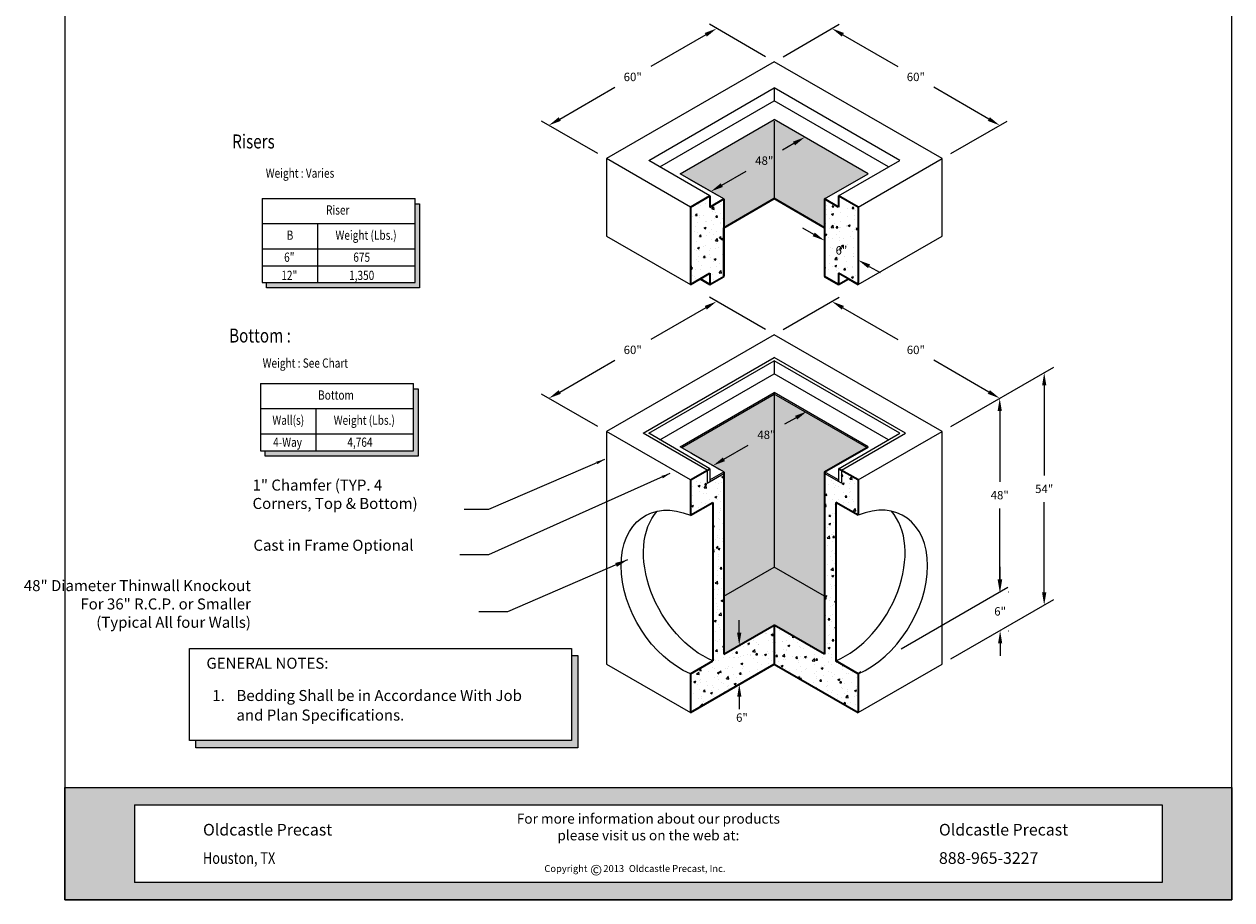
# Model space of a CAD drawing. Units: inches. Extents: x -750 to -318, y -3 to 537.
# Drawn here: x -750 to -318, y -3 to 310 of the extents above; entities that cross this region are included whole.
import ezdxf
from ezdxf.enums import TextEntityAlignment as Align

# ---------------------------------------------------------------- set-up
doc = ezdxf.new("R2010")
doc.units = ezdxf.units.IN
doc.header["$LTSCALE"] = 5
doc.header["$MEASUREMENT"] = 0
doc.linetypes.add('HIDDEN2', pattern=[0.1875, 0.125, -0.0625])
for name, color, linetype, lineweight in [('Common-Dimensions-Text', 7, 'Continuous', 15), ('CON-HAT', 8, 'Continuous', 15), ('CON-MED', 1, 'Continuous', 13), ('Concrete-Hatching', 8, 'Continuous', 15), ('Concrete-Thick', 1, 'Continuous', 35), ('Covers-Thick', 152, 'Continuous', 35), ('Dimensions', 7, 'Continuous', 15), ('Dimensions-Text @ 48', 7, 'Continuous', 15), ('Text & Leaders', 7, 'Continuous', 20), ('TXT-LDR', 7, 'Continuous', 20), ('Txtldr', 7, 'Continuous', 20)]:
    doc.layers.add(name, color=color, linetype=linetype, lineweight=lineweight)
doc.styles.add('OC_Main', font='arial.ttf', dxfattribs={"width": 0.8, "height": 0.0625})
doc.styles.add('OC_Main2', font='arial.ttf', dxfattribs={"width": 0.8, "oblique": 10, "height": 0.0625})
doc.styles.add('OLDCASTLE', font='romans.shx')
doc.styles.add('VIEWTITLES', font='arialbd.ttf')
doc.dimstyles.new('Catalog (Oldcastle style)48 NEW', dxfattribs={"dimscale": 48, "dimtxt": 0.0625, "dimasz": 0.09375, "dimexe": 0.0625, "dimexo": 0.0625, "dimgap": 0.0625, "dimtad": 0, "dimtih": 1, "dimtoh": 1, "dimdec": 4, "dimzin": 3, "dimdsep": 46, "dimlunit": 4, "dimtxsty": 'OLDCASTLE', "dimcen": 0.09, "dimclrd": 256, "dimclre": 256, "dimclrt": 256, "dimadec": 0, "dimazin": 0, "dimtfac": 1, "dimtdec": 4, "dimtofl": 0, "dimtmove": 0, "dimatfit": 3, "dimfxl": 1, "dimtolj": 1, "dimtzin": 0, "dimlwd": 9, "dimlwe": 9, "dimarcsym": 0})
doc.dimstyles.new('Oldcastle', dxfattribs={"dimscale": 48, "dimtxt": 0.082, "dimasz": 0.094, "dimexe": 0.0625, "dimexo": 0.0625, "dimgap": 0.05, "dimtad": 0, "dimtih": 1, "dimtoh": 1, "dimdec": 4, "dimzin": 0, "dimdsep": 46, "dimlunit": 4, "dimtxsty": 'OLDCASTLE', "dimcen": 0, "dimclrd": 256, "dimclre": 256, "dimclrt": 256, "dimadec": 0, "dimazin": 0, "dimtfac": 1, "dimtdec": 4, "dimtofl": 0, "dimtmove": 0, "dimatfit": 3, "dimfxl": 1, "dimtolj": 1, "dimtzin": 0, "dimlwd": -1, "dimlwe": -1, "dimarcsym": 0})
doc.dimstyles.get("Standard").update_dxf_attribs({"dimtxt": 0.18, "dimasz": 0.18, "dimexe": 0.18, "dimexo": 0.0625, "dimgap": 0.09, "dimtad": 0, "dimtih": 1, "dimtoh": 1, "dimdec": 4, "dimzin": 0, "dimdsep": 46, "dimtxsty": 'Standard', "dimcen": 0.09, "dimadec": 0, "dimazin": 0, "dimtfac": 1, "dimtdec": 4, "dimtofl": 0, "dimtmove": 0, "dimatfit": 3, "dimfxl": 1, "dimtolj": 1, "dimtzin": 0, "dimarcsym": 0})

# ---------------------------------------------------------------- blocks, each defined once
blk = doc.blocks.new('*D12')
at = {"layer": 'DEFPOINTS', "color": 0, "transparency": 16777216}
for p in [(-502.14, 210.85), (-562.14, 176.21), (-562.14, 176.21)]:
    blk.add_point(p, dxfattribs=at)
at = {"layer": 'Dimensions', "lineweight": 9, "transparency": 16777216}
for p, q in [((-506.04, 208.6), (-525.71, 197.24)), ((-558.24, 178.46), (-538.57, 189.82))]:
    blk.add_line(p, q, dxfattribs=at)
at = {"layer": 'Dimensions', "transparency": 16777216}
for points in [[(-506.41, 209.25), (-505.66, 207.95), (-502.14, 210.85)], [(-558.62, 179.11), (-557.87, 177.81), (-562.14, 176.21)]]:
    blk.add_solid(points, dxfattribs=at)
at = {"layer": 'Dimensions', "transparency": 16777216, "insert": (-532.14, 193.53), "char_height": 3, "attachment_point": 5, "style": 'OLDCASTLE'}
blk.add_mtext('\\A1;60"', dxfattribs=at)
blk = doc.blocks.new('*D14')
at = {"layer": 'DEFPOINTS', "color": 0, "transparency": 16777216}
for p in [(-502.14, 308.48), (-562.14, 273.84), (-562.14, 273.84)]:
    blk.add_point(p, dxfattribs=at)
at = {"layer": 'Dimensions', "lineweight": 9, "transparency": 16777216}
for p, q in [((-506.04, 306.23), (-525.71, 294.87)), ((-558.24, 276.09), (-538.57, 287.45))]:
    blk.add_line(p, q, dxfattribs=at)
at = {"layer": 'Dimensions', "transparency": 16777216}
for points in [[(-506.41, 306.88), (-505.66, 305.58), (-502.14, 308.48)], [(-558.62, 276.74), (-557.87, 275.44), (-562.14, 273.84)]]:
    blk.add_solid(points, dxfattribs=at)
at = {"layer": 'Dimensions', "transparency": 16777216, "insert": (-532.14, 291.16), "char_height": 3, "attachment_point": 5, "style": 'OLDCASTLE'}
blk.add_mtext('\\A1;60"', dxfattribs=at)
blk = doc.blocks.new('*D17')
at = {"layer": 'DEFPOINTS', "color": 0, "transparency": 16777216}
for p in [(-460.92, 210.85), (-460.92, 210.85), (-400.92, 176.21)]:
    blk.add_point(p, dxfattribs=at)
at = {"layer": 'Dimensions', "lineweight": 9, "transparency": 16777216}
for p, q in [((-457.02, 208.6), (-437.34, 197.24)), ((-404.81, 178.46), (-424.49, 189.82))]:
    blk.add_line(p, q, dxfattribs=at)
at = {"layer": 'Dimensions', "transparency": 16777216}
for points in [[(-456.64, 209.25), (-457.39, 207.95), (-460.92, 210.85)], [(-404.44, 179.11), (-405.19, 177.81), (-400.92, 176.21)]]:
    blk.add_solid(points, dxfattribs=at)
at = {"layer": 'Dimensions', "transparency": 16777216, "insert": (-430.92, 193.53), "char_height": 3, "attachment_point": 5, "style": 'OLDCASTLE'}
blk.add_mtext('\\A1;60"', dxfattribs=at)
blk = doc.blocks.new('*D18')
at = {"layer": 'DEFPOINTS', "color": 0, "transparency": 16777216}
for p in [(-385.02, 185.39), (-385.02, 102.25), (-385.02, 102.25)]:
    blk.add_point(p, dxfattribs=at)
at = {"layer": 'Dimensions', "lineweight": 9, "transparency": 16777216}
for p, q in [((-385.02, 180.89), (-385.02, 148.61)), ((-385.02, 106.75), (-385.02, 139.03))]:
    blk.add_line(p, q, dxfattribs=at)
at = {"layer": 'Dimensions', "transparency": 16777216}
for points in [[(-385.77, 180.89), (-384.27, 180.89), (-385.02, 185.39)], [(-385.77, 106.75), (-384.27, 106.75), (-385.02, 102.25)]]:
    blk.add_solid(points, dxfattribs=at)
at = {"layer": 'Dimensions', "transparency": 16777216, "insert": (-385.02, 143.82), "char_height": 3, "attachment_point": 5, "style": 'OLDCASTLE'}
blk.add_mtext('\\A1;54"', dxfattribs=at)
blk = doc.blocks.new('*D19')
at = {"layer": 'DEFPOINTS', "color": 0, "transparency": 16777216}
for p in [(-400.92, 176.21), (-400.92, 106.93), (-400.92, 106.93)]:
    blk.add_point(p, dxfattribs=at)
at = {"layer": 'Dimensions', "lineweight": 9, "transparency": 16777216}
for p, q in [((-400.92, 171.71), (-400.92, 146.36)), ((-400.92, 111.43), (-400.92, 136.78))]:
    blk.add_line(p, q, dxfattribs=at)
at = {"layer": 'Dimensions', "transparency": 16777216}
for points in [[(-401.67, 171.71), (-400.17, 171.71), (-400.92, 176.21)], [(-401.67, 111.43), (-400.17, 111.43), (-400.92, 106.93)]]:
    blk.add_solid(points, dxfattribs=at)
at = {"layer": 'Dimensions', "transparency": 16777216, "insert": (-400.92, 141.57), "char_height": 3, "attachment_point": 5, "style": 'OLDCASTLE'}
blk.add_mtext('\\A1;48"', dxfattribs=at)
blk = doc.blocks.new('*D20')
at = {"layer": 'DEFPOINTS', "color": 0, "transparency": 16777216}
for p in [(-400.92, 106.93), (-400.92, 93.07), (-400.78, 93.07)]:
    blk.add_point(p, dxfattribs=at)
at = {"layer": 'Dimensions', "lineweight": 9, "transparency": 16777216}
for p, q in [((-400.78, 111.43), (-400.78, 115.93)), ((-397.92, 106.93), (-397.78, 106.93)), ((-397.92, 93.07), (-397.78, 93.07)), ((-400.78, 88.57), (-400.78, 84.07))]:
    blk.add_line(p, q, dxfattribs=at)
at = {"layer": 'Dimensions', "transparency": 16777216}
for points in [[(-401.53, 111.43), (-400.03, 111.43), (-400.78, 106.93)], [(-401.53, 88.57), (-400.03, 88.57), (-400.78, 93.07)]]:
    blk.add_solid(points, dxfattribs=at)
at = {"layer": 'Dimensions', "transparency": 16777216, "insert": (-400.78, 100), "char_height": 3, "attachment_point": 5, "style": 'OLDCASTLE'}
blk.add_mtext('\\A1;{6"}', dxfattribs=at)
blk = doc.blocks.new('*D22')
at = {"layer": 'DEFPOINTS', "color": 0, "transparency": 16777216}
for p in [(-460.92, 308.48), (-460.92, 308.48), (-400.92, 273.84)]:
    blk.add_point(p, dxfattribs=at)
at = {"layer": 'Dimensions', "lineweight": 9, "transparency": 16777216}
for p, q in [((-457.02, 306.23), (-437.34, 294.87)), ((-404.81, 276.09), (-424.49, 287.45))]:
    blk.add_line(p, q, dxfattribs=at)
at = {"layer": 'Dimensions', "transparency": 16777216}
for points in [[(-456.64, 306.88), (-457.39, 305.58), (-460.92, 308.48)], [(-404.44, 276.74), (-405.19, 275.44), (-400.92, 273.84)]]:
    blk.add_solid(points, dxfattribs=at)
at = {"layer": 'Dimensions', "transparency": 16777216, "insert": (-430.92, 291.16), "char_height": 3, "attachment_point": 5, "style": 'OLDCASTLE'}
blk.add_mtext('\\A1;60"', dxfattribs=at)
blk = doc.blocks.new('*D46')
at = {"layer": 'DEFPOINTS', "color": 0, "transparency": 16777216}
for p in [(-470.6, 269.6), (-504.2, 250.2), (-504.2, 250.2)]:
    blk.add_point(p, dxfattribs=at)
at = {"layer": 'Dimensions', "lineweight": 9, "transparency": 16777216}
for p, q in [((-474.49, 267.35), (-478.61, 264.97)), ((-500.3, 252.45), (-491.61, 257.46))]:
    blk.add_line(p, q, dxfattribs=at)
at = {"layer": 'Dimensions', "transparency": 16777216}
for points in [[(-474.87, 268), (-474.12, 266.7), (-470.6, 269.6)], [(-500.68, 253.1), (-499.93, 251.8), (-504.2, 250.2)]]:
    blk.add_solid(points, dxfattribs=at)
at = {"layer": 'Dimensions', "transparency": 16777216, "insert": (-485.11, 261.22), "char_height": 3, "attachment_point": 5, "style": 'OLDCASTLE'}
blk.add_mtext('\\A1;48"', dxfattribs=at)
blk = doc.blocks.new('*D47')
at = {"layer": 'DEFPOINTS', "color": 0, "transparency": 16777216}
for p in [(-469.84, 171.53), (-503.44, 152.13), (-503.44, 152.13)]:
    blk.add_point(p, dxfattribs=at)
at = {"layer": 'Dimensions', "lineweight": 9, "transparency": 16777216}
for p, q in [((-473.73, 169.28), (-477.85, 166.91)), ((-499.54, 154.38), (-490.85, 159.4))]:
    blk.add_line(p, q, dxfattribs=at)
at = {"layer": 'Dimensions', "transparency": 16777216}
for points in [[(-474.11, 169.93), (-473.36, 168.63), (-469.84, 171.53)], [(-499.92, 155.03), (-499.17, 153.73), (-503.44, 152.13)]]:
    blk.add_solid(points, dxfattribs=at)
at = {"layer": 'Dimensions', "transparency": 16777216, "insert": (-484.35, 163.15), "char_height": 3, "attachment_point": 5, "style": 'OLDCASTLE'}
blk.add_mtext('\\A1;48"', dxfattribs=at)
blk = doc.blocks.new('*D48')
at = {"layer": 'DEFPOINTS', "color": 0, "transparency": 16777216}
for p in [(-494.07, 87.84), (-501.24, 83.69), (-501.21, 69.81)]:
    blk.add_point(p, dxfattribs=at)
at = {"layer": 'TXT-LDR', "lineweight": 9, "transparency": 16777216}
for p, q in [((-494.08, 92.34), (-494.09, 96.84)), ((-498.24, 85.43), (-491.08, 89.58)), ((-498.22, 71.54), (-491.05, 75.69)), ((-494.04, 69.46), (-494.04, 64.96))]:
    blk.add_line(p, q, dxfattribs=at)
at = {"layer": 'TXT-LDR', "transparency": 16777216}
for points in [[(-493.33, 92.34), (-494.83, 92.34), (-494.07, 87.84)], [(-493.29, 69.46), (-494.79, 69.46), (-494.05, 73.96)]]:
    blk.add_solid(points, dxfattribs=at)
at = {"layer": 'TXT-LDR', "transparency": 16777216, "insert": (-493.09, 62.01), "char_height": 3, "attachment_point": 5, "style": 'OLDCASTLE'}
blk.add_mtext('\\A1;6"', dxfattribs=at)
blk = doc.blocks.new('*D49')
at = {"layer": 'DEFPOINTS', "color": 0, "transparency": 16777216}
for p in [(-451.53, 225.66), (-463.53, 223.83), (-451.53, 216.9)]:
    blk.add_point(p, dxfattribs=at)
at = {"layer": 'TXT-LDR', "lineweight": 9, "transparency": 16777216}
for p, q in [((-467.43, 234.84), (-471.32, 237.09)), ((-463.53, 227.29), (-463.53, 236.05)), ((-451.53, 220.37), (-451.53, 229.12)), ((-447.63, 223.41), (-443.73, 221.16))]:
    blk.add_line(p, q, dxfattribs=at)
at = {"layer": 'TXT-LDR', "transparency": 16777216}
for points in [[(-467.05, 235.48), (-467.8, 234.19), (-463.53, 232.59)], [(-447.26, 224.06), (-448.01, 222.76), (-451.53, 225.66)]]:
    blk.add_solid(points, dxfattribs=at)
at = {"layer": 'TXT-LDR', "transparency": 16777216, "insert": (-457.53, 229.12), "char_height": 3, "attachment_point": 5, "style": 'OLDCASTLE'}
blk.add_mtext('\\A1;6"', dxfattribs=at)
blk = doc.blocks.new('*U55')
at = {"true_color": 0x3b6e8f}
h = blk.add_hatch(color=147, dxfattribs=at)
h.paths.add_polyline_path([(0.5078, 0.6926), (0, 0.6926), (0, 0.1268), (0.5078, 0.1268)], flags=17)
h.paths.add_polyline_path([(0, 0.8194), (0, 0.6926), (7.9922, 0.6926), (7.9922, 0.1268), (0, 0.1268), (0, 0), (8.5, 0), (8.5, 0.8194)])
at = {"layer": 'Common-Dimensions-Text'}
blk.add_line((0.5078, 0.6926), (0.5078, 0.1268), dxfattribs=at)
for points in [[(0, 0), (8.5, 0), (8.5, 11), (0, 11)], [(0, 0.8194), (8.5, 0.8194), (8.5, 0), (0, 0)]]:
    blk.add_lwpolyline(points, close=True, dxfattribs=at)
blk.add_lwpolyline([(0.5078, 0.6926), (7.9922, 0.6926), (7.9922, 0.1268), (0.5078, 0.1268)], dxfattribs=at)
at = {"layer": 'Common-Dimensions-Text', "style": 'OLDCASTLE'}
for s, insert, char_height, attachment_point in [('\\A1;{\\fArial|b0|i1|c0|p34;For more information about our products \\Pplease visit us on the web at:\\H1.0043x; }', (4.25, 0.628), 0.072917, 2), ('\\A1;{\\fArial|b1|i0|c0|p34;Oldcastle Precast}', (1.006, 0.4686), 0.085, 7), ('\\A1;{\\fArial|b1|i0|c0|p34;Oldcastle Precast}', (6.3666, 0.4686), 0.085, 7), ('{\\fArial|b0|i0|c0|p34;\\W0.8;Houston, TX}', (1.006, 0.2622), 0.085, 7), ('\\A1;{\\fArial|b1|i0|c0|p34;888-965-3227}', (6.3666, 0.2622), 0.085, 7)]:
    blk.add_mtext(s, dxfattribs=dict(at, insert=insert, char_height=char_height, attachment_point=attachment_point))
at = {"layer": 'Common-Dimensions-Text', "insert": (3.4926, 0.2532), "char_height": 0.063218, "width": 23.007243, "attachment_point": 1}
blk.add_mtext('{\\H0.79091x;Copyright\\H1.2644x;      \\H0.79089x;2013 \\H1.2644x; \\H0.79091x;Oldcastle Precast, Inc.}', dxfattribs=at)
at = {"layer": 'Common-Dimensions-Text', "insert": (3.8258, 0.2556), "char_height": 0.0772, "width": 0.07596, "attachment_point": 1, "style": 'VIEWTITLES'}
blk.add_mtext('©', dxfattribs=at)
at = {"layer": 'Common-Dimensions-Text', "style": 'OC_Main2', "oblique": 10, "width": 0.8}
blk.add_attdef('DESCRIPTION_001', (8.1953, 10.2046), '', height=0.1136, dxfattribs=at)
at = {"layer": 'Common-Dimensions-Text', "style": 'OC_Main', "width": 0.8}
blk.add_attdef('MODEL_001', (7.7947, 10.0617), '', height=0.1103, dxfattribs=at)

msp = doc.modelspace()

# ---------------------------------------------------------------- hatches: boundary and pattern name
at = {"layer": 'CON-HAT'}
h = msp.add_hatch(color=254, dxfattribs=at)
h.set_gradient(color1=(214, 214, 255), color2=(214, 214, 255), rotation=345, one_color=1, tint=0.92, name='INVCURVED')
h.paths.add_polyline_path([(-609.94851, 217.62436), (-663.06149, 217.62436), (-663.06149, 215.76679), (-608.35511, 215.76679), (-608.35511, 245.76679), (-609.94851, 245.76679)])
h = msp.add_hatch(color=254, dxfattribs=at)
h.set_gradient(color1=(214, 214, 255), color2=(214, 214, 255), rotation=345, one_color=1, tint=0.92, name='INVCURVED')
h.paths.add_polyline_path([(-608.86798, 179.56991), (-610.57475, 179.56991), (-610.57475, 157.44595), (-663.57435, 157.44595), (-663.57435, 155.56991), (-608.86798, 155.56991)])
h = msp.add_hatch(color=254, dxfattribs=at)
h.set_gradient(color1=(179, 179, 214), color2=(179, 179, 214), rotation=345, tint=0.92, name='INVCURVED')
h.paths.add_polyline_path([(-499.52901, 105.42048), (-499.52901, 84.63587), (-481.52901, 95.02817), (-463.52901, 84.63587), (-463.52901, 105.42048), (-481.52901, 115.81278)])
h = msp.add_hatch(color=254, dxfattribs=at)
h.set_gradient(color1=(214, 214, 255), color2=(214, 214, 255), rotation=345, one_color=1, tint=0.92, name='INVCURVED')
h.paths.add_polyline_path([(-553.99615, 53.80306), (-688.35142, 53.80306), (-688.35142, 51.14982), (-551.78575, 51.14982), (-551.78575, 84.16674), (-553.99615, 84.16674)])
at = {"layer": 'CON-MED'}
h = msp.add_hatch(color=256, dxfattribs=at)
h.set_gradient(color1=(214, 214, 255), color2=(214, 214, 255), rotation=345, one_color=1, tint=0.92, name='INVCURVED')
h.paths.add_polyline_path([(-481.52901, 275.91024), (-515.13115, 256.51003), (-514.63115, 256.22136), (-481.52901, 275.33289), (-448.42687, 256.22136), (-447.92687, 256.51003)])
h.paths.add_polyline_path([(-460.42687, 331.36203), (-448.42687, 338.29023), (-481.52901, 357.40176), (-481.52901, 343.54535)])
h.paths.add_polyline_path([(-481.52901, 343.54535), (-481.52901, 357.40176), (-514.63115, 338.29023), (-502.63115, 331.36203)])
h.paths.add_polyline_path([(-514.63115, 256.22136), (-499.52901, 247.50213), (-499.52901, 237.22777), (-481.52901, 247.62007), (-481.52901, 275.33289)])
h.paths.add_polyline_path([(-481.52901, 247.62007), (-463.52901, 237.22777), (-463.52901, 247.50213), (-448.42687, 256.22136), (-481.52901, 275.33289)])
h.paths.add_polyline_path([(-481.52901, 177.70721), (-514.63115, 158.59568), (-499.52901, 149.87645), (-499.52901, 105.42048), (-481.52901, 115.81278)])
h.paths.add_polyline_path([(-463.52901, 149.87645), (-448.42687, 158.59568), (-481.52901, 177.70721), (-481.52901, 115.81278), (-463.52901, 105.42048)])
at = {"layer": 'Concrete-Hatching'}
h = msp.add_hatch(dxfattribs=at)
h.set_pattern_fill('AR-CONC', color=256, style=0)
h.set_pattern_definition([(50, (-692.244, -31.029), (7.1726, -0.62752), [0.75, -8.25]), (355, (-692.244, -31.029), (-1.38751, 7.52192), [0.6, -6.6]), (100.4514, (-691.646, -31.081), (5.7851, 6.8944), [0.6374, -7.01142]), (46.1842, (-692.244, -29.029), (10.6724, -1.6552), [1.125, -12.375]), (96.6356, (-691.354, -29.167), (9.34663, 9.74118), [0.9561, -10.51713]), (351.1842, (-692.244, -29.029), (9.34662, 9.7412), [0.9, -9.9]), (21, (-691.244, -29.529), (5.96907, -4.02619), [0.75, -8.25]), (326, (-691.244, -29.529), (2.43315, 7.2515), [0.6, -6.6]), (71.4514, (-690.7464, -29.864), (8.40223, 3.2253), [0.6374, -7.01142]), (37.5, (-692.2438, -31.0288), (0.121599, 3.328939), [0, -6.52, 0, -6.7, 0, -6.625]), (7.5, (-692.2438, -31.0288), (2.630695, 3.944117), [0, -3.82, 0, -6.37, 0, -2.525]), (327.5, (-694.4738, -31.0288), (5.338224, -0.225549), [0, -2.5, 0, -7.8, 0, -10.35]), (317.5, (-695.474, -31.029), (5.83186, 1.00105), [0, -3.25, 0, -5.18, 0, -7.35])])
h.paths.add_polyline_path([(-499.52901, 237.22777), (-499.52901, 246.92478), (-505.52901, 243.46068), (-505.52901, 248.07948), (-511.52901, 244.61538), (-511.52901, 216.90257), (-508.02901, 218.92329), (-504.52901, 220.94402), (-504.52901, 216.90257), (-499.52901, 219.78932)])
h.paths.add_polyline_path([(-451.52901, 244.61538), (-457.52901, 248.07948), (-457.52901, 243.46068), (-463.52901, 246.92478), (-463.52901, 219.78932), (-458.52901, 216.90257), (-458.52901, 220.94402), (-451.52901, 216.90257)])
h = msp.add_hatch(dxfattribs=at)
h.set_pattern_fill('AR-CONC', color=256, style=0)
h.set_pattern_definition([(50, (-685.529, -31.4676), (7.1726, -0.62752), [0.75, -8.25]), (355, (-685.529, -31.468), (-1.38751, 7.52192), [0.6, -6.6]), (100.4514, (-684.931, -31.52), (5.7851, 6.8944), [0.6374, -7.01142]), (46.1842, (-685.529, -29.468), (10.6724, -1.6552), [1.125, -12.375]), (96.6356, (-684.64, -29.606), (9.34663, 9.74118), [0.9561, -10.51713]), (351.184, (-685.529, -29.468), (9.3466, 9.7412), [0.9, -9.9]), (21, (-684.529, -29.9676), (5.96907, -4.02619), [0.75, -8.25]), (326, (-684.529, -29.968), (2.43315, 7.2515), [0.6, -6.6]), (71.4514, (-684.0316, -30.303), (8.40223, 3.2253), [0.6374, -7.01142]), (37.5, (-685.529, -31.4676), (0.121599, 3.328939), [0, -6.52, 0, -6.7, 0, -6.625]), (7.5, (-685.529, -31.4676), (2.630695, 3.944117), [0, -3.82, 0, -6.37, 0, -2.525]), (327.5, (-687.759, -31.4676), (5.338224, -0.225549), [0, -2.5, 0, -7.8, 0, -10.35]), (317.5, (-688.759, -31.4676), (5.83186, 1.00105), [0, -3.25, 0, -5.18, 0, -7.35])])
h.paths.add_polyline_path([(-481.52901, 81.17177), (-481.52901, 95.02817), (-499.52901, 84.63587), (-499.52901, 149.2991), (-505.52901, 145.835), (-505.52901, 150.4538), (-511.52901, 146.9897), (-511.52901, 134.35832), (-503.52901, 138.97712), (-503.52901, 82.32647), (-511.52901, 77.70767), (-511.52901, 63.85126)])
h.paths.add_polyline_path([(-459.52901, 138.97712), (-451.52901, 134.35832), (-451.52901, 146.9897), (-457.52901, 150.4538), (-457.52901, 145.835), (-463.52901, 149.2991), (-463.52901, 84.63587), (-481.52901, 95.02817), (-481.52901, 81.17177), (-451.52901, 63.85126), (-451.52901, 77.70767), (-459.52901, 82.32647)])

# ---------------------------------------------------------------- linework, layer by layer
for p, q in [((-690.64514, 86.69637), (-553.99615, 86.69637)), ((-690.64514, 53.80306), (-690.64514, 86.69637)), ((-553.99615, 86.69637), (-553.99615, 53.80306)), ((-553.99615, 84.16674), (-551.78575, 84.16674)), ((-551.78575, 84.16674), (-551.78575, 51.14982)), ((-553.99615, 53.80306), (-690.64514, 53.80306)), ((-688.35142, 51.14982), (-688.35142, 53.80306)), ((-551.78575, 51.14982), (-688.35142, 51.14982))]:
    msp.add_line(p, q)
for points in [[(-609.94851, 245.76679), (-608.35511, 245.76679), (-608.35511, 215.76679), (-663.06149, 215.76679), (-663.06149, 217.62436)], [(-610.57475, 179.56991), (-608.86798, 179.56991), (-608.86798, 155.56991), (-663.57435, 155.56991), (-663.57435, 157.44595)]]:
    msp.add_lwpolyline(points)
at = {"layer": 'CON-MED'}
for p, q in [((-481.52901, 296.5769), (-541.52901, 261.93589)), ((-421.52901, 261.93589), (-481.52901, 296.5769)), ((-526.44611, 261.31067), (-481.52901, 287.24357)), ((-436.61191, 261.31067), (-481.52901, 287.24357)), ((-481.52901, 287.24357), (-481.52901, 282.5769)), ((-522.40465, 258.97734), (-481.52901, 282.5769)), ((-440.65337, 258.97734), (-481.52901, 282.5769)), ((-515.13115, 256.51003), (-481.52901, 275.91024)), ((-447.92687, 256.51003), (-481.52901, 275.91024)), ((-481.52901, 275.33289), (-481.52901, 247.62007)), ((-511.52901, 244.61538), (-541.52901, 261.93589)), ((-541.52901, 261.93589), (-541.52901, 234.22308)), ((-504.52901, 248.65683), (-526.44611, 261.31067)), ((-458.52901, 248.65683), (-436.61191, 261.31067)), ((-451.52901, 244.61538), (-421.52901, 261.93589)), ((-421.52901, 234.22308), (-421.52901, 261.93589)), ((-499.52901, 247.50213), (-515.13115, 256.51003)), ((-463.52901, 247.50213), (-447.92687, 256.51003)), ((-499.52901, 237.22777), (-481.52901, 247.62007)), ((-481.52901, 247.62007), (-463.52901, 237.22777)), ((-541.52901, 234.22308), (-511.52901, 216.90257)), ((-451.52901, 216.90257), (-421.52901, 234.22308)), ((-481.52901, 198.95122), (-541.52901, 164.31021)), ((-421.52901, 164.31021), (-481.52901, 198.95122)), ((-481.52901, 178.28456), (-481.52901, 115.81278)), ((-511.52901, 146.9897), (-541.52901, 164.31021)), ((-541.52901, 164.31021), (-541.52901, 81.17177)), ((-451.52901, 146.9897), (-421.52901, 164.31021)), ((-421.52901, 81.17177), (-421.52901, 164.31021)), ((-499.52901, 105.42048), (-481.52901, 115.81278)), ((-463.52901, 105.42048), (-481.52901, 115.81278)), ((-541.52901, 81.17177), (-511.52901, 63.85126)), ((-451.52901, 63.85126), (-421.52901, 81.17177))]:
    msp.add_line(p, q, dxfattribs=at)
at = {"layer": 'CON-MED', "extrusion": (0, 0, -1)}
for centre, end_param in [((-511.52901, 106.03299), 0.715222509), ((-503.52901, 110.6518), -0.215533059)]:
    msp.add_ellipse(centre, major_axis=(-16.24647, 28.1397), ratio=0.664651943, start_param=-2.426370144, end_param=end_param, dxfattribs=at)
at = {"layer": 'CON-MED'}
for centre, end_param in [((-451.52901, 106.03299), 0.715222509), ((-459.52901, 110.6518), -0.215533059)]:
    msp.add_ellipse(centre, major_axis=(16.24647, 28.1397), ratio=0.664651943, start_param=-2.426370144, end_param=end_param, dxfattribs=at)
at = {"layer": 'Concrete-Thick'}
for p, q in [((-511.52901, 244.61538), (-504.52901, 248.65683)), ((-504.52901, 248.65683), (-504.52901, 244.61538)), ((-504.52901, 244.61538), (-499.52901, 247.50213)), ((-499.52901, 237.22777), (-481.52901, 247.62007)), ((-499.52901, 247.50213), (-499.52901, 219.78932)), ((-463.52901, 237.22777), (-481.52901, 247.62007)), ((-463.52901, 247.50213), (-463.52901, 219.78932)), ((-458.52901, 244.61538), (-463.52901, 247.50213)), ((-451.52901, 244.61538), (-458.52901, 248.65683)), ((-458.52901, 248.65683), (-458.52901, 244.61538)), ((-511.52901, 244.61538), (-511.52901, 216.90257)), ((-451.52901, 244.61538), (-451.52901, 216.90257)), ((-499.52901, 219.78932), (-499.52901, 237.22777)), ((-463.52901, 237.22777), (-463.52901, 219.78932)), ((-511.52901, 216.90257), (-504.52901, 220.94402)), ((-504.52901, 220.94402), (-504.52901, 216.90257)), ((-451.52901, 216.90257), (-458.52901, 220.94402)), ((-458.52901, 220.94402), (-458.52901, 216.90257)), ((-511.52901, 216.90257), (-508.02901, 218.92329)), ((-504.52901, 216.90257), (-508.02901, 218.92329)), ((-508.02901, 218.92329), (-504.52901, 216.90257)), ((-504.52901, 216.90257), (-499.52901, 219.78932)), ((-504.52901, 216.90257), (-499.52901, 219.78932)), ((-458.52901, 216.90257), (-463.52901, 219.78932)), ((-463.52901, 219.78932), (-458.52901, 216.90257)), ((-458.52901, 216.90257), (-455.02901, 218.92329)), ((-458.52901, 216.90257), (-455.02901, 218.92329)), ((-455.02901, 218.92329), (-451.52901, 216.90257)), ((-511.52901, 146.9897), (-504.52901, 151.03115)), ((-511.52901, 146.9897), (-511.52901, 134.35832)), ((-499.52901, 149.87645), (-499.52901, 84.63587)), ((-463.52901, 149.87645), (-463.52901, 84.63587)), ((-451.52901, 146.9897), (-458.52901, 151.03115)), ((-451.52901, 146.9897), (-451.52901, 134.35832)), ((-511.52901, 134.35832), (-503.52901, 138.97712)), ((-503.52901, 138.97712), (-503.52901, 82.32647)), ((-459.52901, 138.97712), (-459.52901, 82.32647)), ((-451.52901, 134.35832), (-459.52901, 138.97712)), ((-499.52901, 84.63587), (-481.52901, 95.02817)), ((-463.52901, 84.63587), (-481.52901, 95.02817)), ((-481.52901, 95.02817), (-481.52901, 81.17177)), ((-511.52901, 77.70767), (-503.52901, 82.32647)), ((-451.52901, 77.70767), (-459.52901, 82.32647)), ((-511.52901, 63.85126), (-481.52901, 81.17177)), ((-481.52901, 81.17177), (-451.52901, 63.85126)), ((-451.52901, 77.70767), (-450.43573, 78.33887)), ((-511.52901, 77.70767), (-511.52901, 63.85126)), ((-451.52901, 77.70767), (-451.52901, 63.85126))]:
    msp.add_line(p, q, dxfattribs=at)
at = {"layer": 'Covers-Thick', "lineweight": 9}
for p, q in [((-528.44611, 163.68499), (-481.52901, 190.77259)), ((-434.61191, 163.68499), (-481.52901, 190.77259)), ((-526.44611, 163.68499), (-481.52901, 189.61789)), ((-436.61191, 163.68499), (-481.52901, 189.61789)), ((-481.52901, 189.61789), (-481.52901, 184.95122)), ((-522.40465, 161.35166), (-481.52901, 184.95122)), ((-440.65337, 161.35166), (-481.52901, 184.95122)), ((-515.13115, 158.88435), (-481.52901, 178.28456)), ((-514.63115, 158.59568), (-481.52901, 177.70721)), ((-447.92687, 158.88435), (-481.52901, 178.28456)), ((-448.42687, 158.59568), (-481.52901, 177.70721)), ((-505.52901, 150.4538), (-528.44611, 163.68499)), ((-504.52901, 151.03115), (-526.44611, 163.68499)), ((-458.52901, 151.03115), (-436.61191, 163.68499)), ((-457.52901, 150.4538), (-434.61191, 163.68499)), ((-499.52901, 149.87645), (-515.13115, 158.88435)), ((-505.52901, 150.4538), (-505.52901, 145.835)), ((-505.52901, 145.835), (-499.52901, 149.2991)), ((-504.52901, 151.03115), (-504.52901, 146.41235)), ((-504.52901, 146.9897), (-499.52901, 149.87645)), ((-458.52901, 146.9897), (-463.52901, 149.87645)), ((-457.52901, 145.835), (-463.52901, 149.2991)), ((-458.52901, 151.03115), (-458.52901, 146.41235)), ((-457.52901, 150.4538), (-457.52901, 145.835))]:
    msp.add_line(p, q, dxfattribs=at)
at = {"layer": 'Covers-Thick'}
msp.add_line((-463.52901, 149.87645), (-447.92687, 158.88435), dxfattribs=at)
at = {"layer": 'Dimensions'}
for p, q in [((-484.66523, 298.3876), (-504.73995, 309.97775)), ((-478.39279, 298.3876), (-458.31807, 309.97775)), ((-544.66523, 263.74658), (-564.73995, 275.33673)), ((-418.39279, 263.74658), (-398.31807, 275.33673)), ((-512.05854, 254.73606), (-501.5996, 248.69759)), ((-484.66523, 200.76192), (-504.73995, 212.35207)), ((-478.39279, 200.76192), (-458.31807, 212.35207)), ((-418.39279, 166.1209), (-381.55409, 187.38974)), ((-544.66523, 166.1209), (-564.73995, 177.71105)), ((-436.14631, 86.58887), (-398.00858, 108.6077)), ((-418.39279, 82.98246), (-381.55409, 104.2513))]:
    msp.add_line(p, q, dxfattribs=at)
at = {"layer": 'Dimensions', "linetype": 'HIDDEN2'}
msp.add_line((-511.2991, 156.67191), (-500.84016, 150.63344), dxfattribs=at)
at = {"layer": 'Txtldr'}
for p, q in [((-664.65488, 247.62436), (-609.94851, 247.62436)), ((-664.65488, 247.62436), (-664.65488, 217.62436)), ((-609.94851, 217.62436), (-609.94851, 247.62436)), ((-609.94851, 238.62436), (-664.65488, 238.62436)), ((-644.87408, 238.62436), (-644.87408, 217.62436)), ((-664.65488, 229.62436), (-609.94851, 229.62436)), ((-664.65488, 223.62436), (-609.94851, 223.62436)), ((-664.65488, 217.62436), (-609.94851, 217.62436)), ((-665.28112, 181.44595), (-665.28112, 157.44595)), ((-665.28112, 181.44595), (-610.57475, 181.44595)), ((-610.57475, 157.44595), (-610.57475, 181.44595)), ((-610.57475, 172.44595), (-665.28112, 172.44595)), ((-645.50033, 172.44595), (-645.50033, 157.44595)), ((-665.28112, 163.44595), (-610.57475, 163.44595)), ((-665.28112, 157.44595), (-610.57475, 157.44595))]:
    msp.add_line(p, q, dxfattribs=at)

# ---------------------------------------------------------------- block references
at = {"layer": 'Dimensions-Text @ 48', "xscale": 49.08876705021002, "yscale": 49.08876705021002, "zscale": 49.08876705021002}
msp.add_blockref('*U55', (-735.18258, -3.18514), dxfattribs=at)

# ---------------------------------------------------------------- texts
at = {"layer": 'Text & Leaders', "char_height": 3.936, "style": 'OLDCASTLE'}
for s, insert, attachment_point in [('\\A1;1" Chamfer (TYP. 4\\PCorners, Top & Bottom)', (-668.08323, 141.8789), 4), ('Cast in Frame Optional', (-667.77797, 123.1508), 4), ('48" Diameter Thinwall Knockout\\PFor 36" R.C.P. or Smaller \\P(Typical All four Walls)', (-668.67079, 102.14049), 6)]:
    msp.add_mtext(s, dxfattribs=dict(at, insert=insert, attachment_point=attachment_point))
at = {"layer": 'TXT-LDR', "width": 0.8}
for s, height, style, p in [('%%URisers ', 5, 'VIEWTITLES', (-675.36391, 265.57756)), ('Weight : Varies', 3.3, 'OLDCASTLE', (-663.36391, 255.09734)), ('%%uBottom :', 5, 'VIEWTITLES', (-676.47705, 196.15875)), ('Weight : See Chart', 3.3, 'OLDCASTLE', (-664.47705, 187.15875))]:
    msp.add_text(s, height=height, dxfattribs=dict(at, style=style)).set_placement(p)
at = {"layer": 'TXT-LDR', "style": 'OLDCASTLE', "width": 0.8}
for s, p in [('Riser', (-637.62249, 243.12436)), ('B', (-654.68859, 234.13118)), ('Weight (Lbs.)', (-627.51081, 234.13118)), ('Bottom', (-638.24873, 176.94595)), ('Wall(s)', (-655.31483, 167.95277)), ('Weight (Lbs.)', (-628.13705, 167.95277))]:
    msp.add_text(s, height=3.3, dxfattribs=at).set_placement(p, align=Align.MIDDLE)
for s, p in [('6"', (-654.9396, 226.68346)), ('675', (-629.06208, 226.68346)), ('12"', (-654.9396, 220.17524)), ('1,350', (-629.06208, 220.17524)), ('4-Way', (-655.56585, 160.50505)), ('4,764', (-629.68833, 160.50505))]:
    msp.add_text(s, height=3.3, dxfattribs=at).set_placement(p, align=Align.MIDDLE_CENTER)
at = {"layer": 'TXT-LDR', "style": 'VIEWTITLES'}
for s, p in [('%%UGENERAL NOTES:', (-684.58091, 79.48708)), ('1.', (-682.47101, 67.94062)), ('Bedding Shall be in Accordance With Job', (-673.83101, 67.94062)), ('and Plan Specifications.', (-673.83101, 60.94633))]:
    msp.add_text(s, height=3.936, dxfattribs=at).set_placement(p)

# ---------------------------------------------------------------- dimensions: what is measured, and where the dimension line sits
at = {"layer": 'Dimensions'}
for p1, p2, picture, middle in [((-502.14188, 308.47775), (-562.14188, 273.83673), '*D14', (-532.14188, 291.15724)), ((-400.91614, 273.83673), (-460.91614, 308.47775), '*D22', (-430.91614, 291.15724)), ((-502.14188, 210.85207), (-562.14188, 176.21105), '*D12', (-532.14188, 193.53156)), ((-400.91614, 176.21105), (-460.91614, 210.85207), '*D17', (-430.91614, 193.53156))]:
    dim = msp.add_aligned_dim(p1=p1, p2=p2, distance=0, text='60"', dimstyle='Catalog (Oldcastle style)48 NEW', dxfattribs=at)
    dim.commit()
    dim.dimension.update_dxf_attribs({"geometry": picture, "text_midpoint": middle})
for base, p1, p2, angle, text, picture, middle, dimtype in [((-504.19768, 250.19759), (-470.59554, 269.5978), (-504.19768, 250.19759), 210, '48"', '*D46', (-485.11177, 261.21684), 161), ((-503.43823, 152.13344), (-469.83609, 171.53365), (-503.43823, 152.13344), 210, '48"', '*D47', (-484.35233, 163.1527), 161), ((-400.78281, 93.07261), (-400.91614, 106.92902), (-400.91614, 93.07261), 90, '{6"}', '*D20', (-400.78281, 100.00082), 160)]:
    dim = msp.add_linear_dim(base=base, p1=p1, p2=p2, angle=angle, text=text, dimstyle='Catalog (Oldcastle style)48 NEW', dxfattribs=at)
    dim.commit()
    dim.dimension.update_dxf_attribs({"geometry": picture, "text_midpoint": middle, "dimtype": dimtype})
for base, p1, p2, text, picture, middle in [((-385.01819, 102.2513), (-385.01819, 185.38974), (-385.01819, 102.2513), '54"', '*D18', (-385.01819, 143.82052)), ((-400.91614, 106.92902), (-400.91614, 176.21105), (-400.91614, 106.92902), '48"', '*D19', (-400.91614, 141.57004))]:
    dim = msp.add_linear_dim(base=base, p1=p1, p2=p2, angle=90, text=text, dimstyle='Catalog (Oldcastle style)48 NEW', dxfattribs=at)
    dim.commit()
    dim.dimension.update_dxf_attribs({"geometry": picture, "text_midpoint": middle})
at = {"layer": 'TXT-LDR'}
dim = msp.add_aligned_dim(p1=(-463.52901, 223.83077), p2=(-451.52901, 216.90257), distance=7.58177, text='6"', dimstyle='Catalog (Oldcastle style)48 NEW', dxfattribs=at)
dim.commit()
dim.dimension.update_dxf_attribs({"geometry": '*D49', "text_midpoint": (-457.52901, 229.12134)})
dim = msp.add_linear_dim(base=(-494.07288, 87.83985), p1=(-501.2145, 69.80634), p2=(-501.23572, 83.68978), angle=90.0875421, text='6"', dimstyle='Catalog (Oldcastle style)48 NEW', override={"dimtmove": 2}, dxfattribs=at)
dim.commit()
dim.dimension.update_dxf_attribs({"geometry": '*D48', "text_midpoint": (-493.09069, 62.00536), "dimtype": 161})

# ---------------------------------------------------------------- leaders
at = {"layer": 'Text & Leaders'}
msp.add_leader([(-533.97646, 118.4157), (-576.87826, 99.84773), (-587.18615, 99.84773)], dimstyle='Oldcastle', dxfattribs=at)
at = {"layer": 'Txtldr'}
for points in [[(-542.21811, 154.30475), (-583.72384, 136.43267), (-592.3612, 136.43267)], [(-518.84528, 149.28267), (-583.72384, 120.1649), (-593.9846, 120.1649)]]:
    msp.add_leader(points, dimstyle='Standard', override={"dimtxt": 4, "dimasz": 3, "dimexe": 3, "dimexo": 3, "dimgap": 3, "dimtad": 0, "dimlunit": 4, "dimcen": 3, "dimfrac": 2}, dxfattribs=at)

doc.saveas('drawing.dxf')
